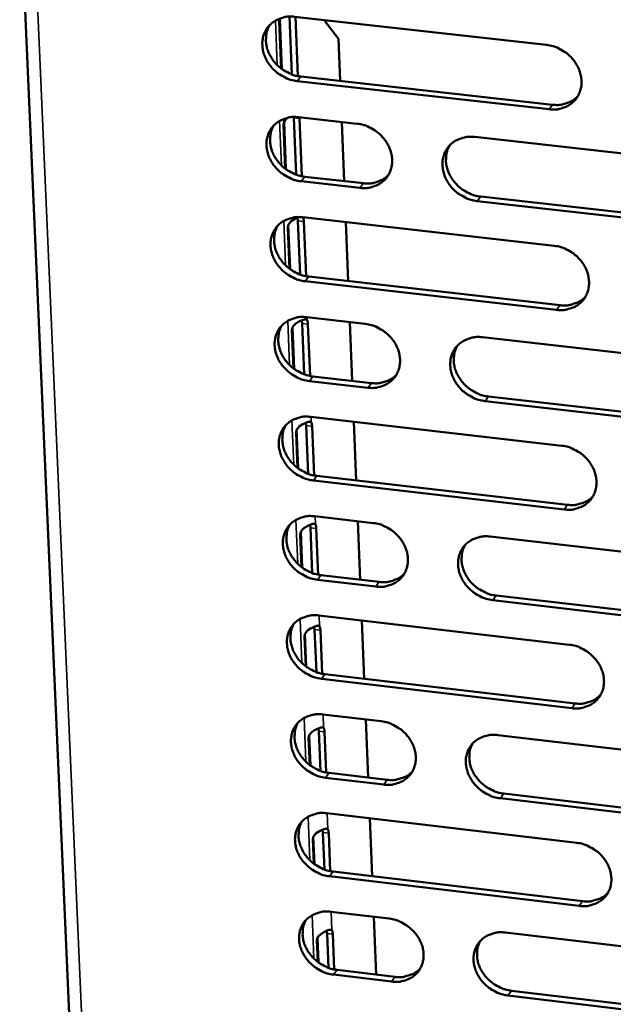
# Model space of a CAD drawing. Units: millimetres. Extents: x 65 to 5840, y 100 to 4100.
# Drawn here: x 5260 to 5302, y 3209 to 3277 of the extents above; entities that cross this region are included whole.
import ezdxf

# ---------------------------------------------------------------- set-up
doc = ezdxf.new("R2010")
doc.units = ezdxf.units.MM
doc.header["$LTSCALE"] = 20
doc.layers.add('Visible (ISO)', color=7, linetype='Continuous', lineweight=50)
doc.layers.add('Visible Narrow (ISO)', color=7, linetype='Continuous', lineweight=35)

msp = doc.modelspace()

# ---------------------------------------------------------------- linework, layer by layer
at = {"layer": 'Visible (ISO)'}
for p, q in [((5260.405, 3286.449), (5268.854, 3093.795)), ((5278.55, 3273.636), (5278.416, 3276.901)), ((5278.451, 3277.082), (5278.593, 3273.603)), ((5279.295, 3273.227), (5279.131, 3277.238)), ((5279.473, 3277.224), (5296.962, 3275.275)), ((5279.535, 3277.217), (5279.703, 3273.114)), ((5281.526, 3276.995), (5282.523, 3275.692)), ((5282.523, 3275.692), (5282.64, 3272.777)), ((5297.131, 3270.812), (5279.655, 3272.769)), ((5279.899, 3273.084), (5297.371, 3271.128)), ((5278.743, 3269.935), (5278.877, 3266.658)), ((5279.418, 3270.21), (5279.413, 3270.28)), ((5279.578, 3266.282), (5279.418, 3270.21)), ((5279.757, 3270.266), (5283.826, 3269.809)), ((5279.815, 3270.259), (5279.823, 3270.165)), ((5279.823, 3270.165), (5279.985, 3266.169)), ((5282.755, 3269.929), (5282.92, 3265.83)), ((5278.834, 3266.69), (5278.709, 3269.754)), ((5291.977, 3268.894), (5309.499, 3266.926)), ((5284.004, 3265.362), (5279.938, 3265.821)), ((5280.182, 3266.138), (5284.247, 3265.68)), ((5309.659, 3262.468), (5292.15, 3264.443)), ((5292.39, 3264.761), (5309.895, 3262.787)), ((5279.709, 3263.082), (5279.68, 3263.293)), ((5279.861, 3259.352), (5279.709, 3263.082)), ((5280.04, 3263.324), (5297.489, 3261.35)), ((5280.113, 3263.037), (5280.268, 3259.239)), ((5279.117, 3259.76), (5279, 3262.624)), ((5279.035, 3262.804), (5279.161, 3259.728)), ((5283.034, 3262.985), (5283.199, 3258.898)), ((5280.464, 3259.209), (5297.896, 3257.228)), ((5297.657, 3256.907), (5280.22, 3258.89)), ((5279.999, 3255.972), (5279.97, 3256.179)), ((5280.149, 3256.24), (5280.341, 3256.218)), ((5280.322, 3256.399), (5284.382, 3255.936)), ((5279.4, 3252.847), (5279.291, 3255.51)), ((5279.326, 3255.69), (5279.444, 3252.814)), ((5280.143, 3252.439), (5279.999, 3255.972)), ((5280.403, 3255.925), (5280.549, 3252.325)), ((5283.313, 3256.057), (5283.477, 3251.982)), ((5292.515, 3255.009), (5309.997, 3253.016)), ((5280.745, 3252.295), (5284.801, 3251.831)), ((5284.559, 3251.51), (5280.502, 3251.974)), ((5292.926, 3250.9), (5310.391, 3248.901)), ((5310.156, 3248.578), (5292.686, 3250.579)), ((5280.603, 3249.489), (5298.014, 3247.489)), ((5280.288, 3248.878), (5280.261, 3249.083)), ((5280.424, 3245.541), (5280.288, 3248.878)), ((5280.443, 3249.144), (5280.63, 3249.123)), ((5280.692, 3248.831), (5280.83, 3245.428)), ((5283.591, 3249.146), (5283.755, 3245.083)), ((5279.683, 3245.949), (5279.582, 3248.414)), ((5279.616, 3248.593), (5279.726, 3245.917)), ((5281.026, 3245.397), (5298.419, 3243.391)), ((5298.181, 3243.068), (5280.783, 3245.075)), ((5280.884, 3242.595), (5284.935, 3242.126)), ((5280.577, 3241.801), (5280.55, 3242.003)), ((5280.735, 3242.065), (5280.918, 3242.044)), ((5283.869, 3242.25), (5284.032, 3238.199)), ((5279.964, 3239.067), (5279.871, 3241.334)), ((5279.906, 3241.513), (5280.007, 3239.035)), ((5280.705, 3238.66), (5280.577, 3241.801)), ((5280.98, 3241.754), (5281.111, 3238.546)), ((5293.05, 3241.188), (5310.493, 3239.17)), ((5281.306, 3238.516), (5285.353, 3238.045)), ((5285.112, 3237.721), (5281.063, 3238.192)), ((5293.46, 3237.103), (5310.885, 3235.079)), ((5310.651, 3234.753), (5293.22, 3236.779)), ((5281.164, 3235.717), (5298.536, 3233.693)), ((5284.146, 3235.37), (5284.308, 3231.331)), ((5280.195, 3234.45), (5280.288, 3232.169)), ((5280.865, 3234.74), (5280.839, 3234.939)), ((5280.985, 3231.794), (5280.865, 3234.74)), ((5281.027, 3235.003), (5281.206, 3234.982)), ((5281.267, 3234.693), (5281.39, 3231.68)), ((5280.245, 3232.201), (5280.16, 3234.272)), ((5281.585, 3231.65), (5298.939, 3229.619)), ((5298.702, 3229.292), (5281.343, 3231.324)), ((5281.444, 3228.855), (5285.486, 3228.381)), ((5284.422, 3228.506), (5284.584, 3224.479)), ((5281.152, 3227.697), (5281.127, 3227.893)), ((5281.265, 3224.944), (5281.152, 3227.697)), ((5281.318, 3227.958), (5281.493, 3227.937)), ((5281.554, 3227.649), (5281.669, 3224.83)), ((5280.525, 3225.351), (5280.449, 3227.226)), ((5280.483, 3227.404), (5280.569, 3225.319)), ((5293.582, 3227.431), (5310.986, 3225.388)), ((5281.864, 3224.8), (5285.902, 3224.324)), ((5285.662, 3223.996), (5281.622, 3224.472)), ((5311.143, 3220.991), (5293.752, 3223.042)), ((5293.991, 3223.37), (5311.377, 3221.321)), ((5281.723, 3222.009), (5299.055, 3219.96)), ((5284.697, 3221.658), (5284.859, 3217.643)), ((5281.439, 3220.67), (5281.414, 3220.863)), ((5281.608, 3220.929), (5281.779, 3220.909)), ((5280.805, 3218.517), (5280.736, 3220.196)), ((5280.771, 3220.374), (5280.848, 3218.485)), ((5281.544, 3218.11), (5281.439, 3220.67)), ((5281.841, 3220.622), (5281.948, 3217.996)), ((5282.142, 3217.965), (5299.458, 3215.91)), ((5299.221, 3215.579), (5281.901, 3217.636)), ((5282.001, 3215.179), (5286.034, 3214.699)), ((5284.972, 3214.825), (5285.133, 3210.822)), ((5281.897, 3213.917), (5282.065, 3213.897)), ((5281.084, 3211.698), (5281.023, 3213.183)), ((5281.058, 3213.361), (5281.127, 3211.666)), ((5281.725, 3213.659), (5281.701, 3213.849)), ((5281.822, 3211.292), (5281.725, 3213.659)), ((5282.126, 3213.612), (5282.225, 3211.178)), ((5294.112, 3213.737), (5311.477, 3211.67)), ((5282.42, 3211.147), (5286.449, 3210.665)), ((5286.209, 3210.334), (5282.179, 3210.816)), ((5311.634, 3207.293), (5294.281, 3209.368)), ((5294.519, 3209.7), (5311.867, 3207.626))]:
    msp.add_line(p, q, dxfattribs=at)
at = {"layer": 'Visible (ISO)', "flags": 128}
for points in [[(5279.655, 3272.769, -0.033988), (5279.202, 3272.855, -0.054265), (5278.932, 3272.958, -0.014631), (5278.464, 3273.216, -0.033536), (5278.271, 3273.347, -0.033523), (5277.987, 3273.603, -0.033203), (5277.736, 3273.897, -0.035632), (5277.538, 3274.209, -0.034771), (5277.381, 3274.555, -0.039219), (5277.284, 3274.895, -0.03815), (5277.239, 3275.255, -0.043368), (5277.252, 3275.594, -0.042546), (5277.324, 3275.931, -0.046259), (5277.449, 3276.236, -0.04596), (5277.629, 3276.515, -0.046005), (5277.857, 3276.756, -0.046273), (5278.123, 3276.951, -0.042628), (5278.32, 3277.046, -0.020173), (5278.759, 3277.195, -0.061518), (5279.046, 3277.242, -0.041841), (5279.473, 3277.224)], [(5277.757, 3276.662, 0.040838), (5277.586, 3276.314, 0.063677), (5277.524, 3276.072, 0.019617), (5277.488, 3275.63, 0.040517), (5277.496, 3275.415, 0.035695), (5277.562, 3275.07, 0.036726), (5277.674, 3274.748, 0.032897), (5277.84, 3274.424, 0.033653), (5278.043, 3274.131, 0.031704), (5278.291, 3273.858, 0.03194), (5278.57, 3273.621, 0.032155), (5278.752, 3273.502, 0.013537), (5279.208, 3273.261, 0.052452), (5279.465, 3273.165, 0.032557), (5279.899, 3273.084)], [(5296.962, 3275.275, -0.034034), (5297.417, 3275.188, -0.05429), (5297.689, 3275.085, -0.014666), (5298.159, 3274.827, -0.03359), (5298.352, 3274.695, -0.033663), (5298.637, 3274.439, -0.033327), (5298.888, 3274.143, -0.035808), (5299.087, 3273.83, -0.034952), (5299.243, 3273.484, -0.039393), (5299.34, 3273.143, -0.038353), (5299.383, 3272.781, -0.043472), (5299.369, 3272.442, -0.042694), (5299.295, 3272.104, -0.046218), (5299.168, 3271.799, -0.045966), (5298.986, 3271.52, -0.045822), (5298.756, 3271.278, -0.046132), (5298.488, 3271.084, -0.042405), (5298.29, 3270.988, -0.020038), (5297.849, 3270.84, -0.061298), (5297.56, 3270.793, -0.041644), (5297.131, 3270.812)], [(5297.371, 3271.128, 0.037947), (5297.769, 3271.109, 0.057113), (5298.033, 3271.146, 0.01713), (5298.348, 3271.24, 0.018568), (5298.633, 3271.348, 0.062028), (5298.841, 3271.468, 0.039587), (5299.122, 3271.716)], [(5279.938, 3265.821, -0.033937), (5279.486, 3265.908, -0.054196), (5279.216, 3266.011, -0.014595), (5278.748, 3266.268, -0.033483), (5278.555, 3266.399, -0.033495), (5278.272, 3266.655, -0.033166), (5278.022, 3266.949, -0.035633), (5277.823, 3267.26, -0.034761), (5277.666, 3267.605, -0.039254), (5277.569, 3267.944, -0.038177), (5277.525, 3268.304, -0.043435), (5277.538, 3268.642, -0.042611), (5277.61, 3268.978, -0.046329), (5277.735, 3269.283, -0.046035), (5277.914, 3269.561, -0.04604), (5278.142, 3269.801, -0.046315), (5278.408, 3269.995, -0.042609), (5278.605, 3270.09, -0.020156), (5279.043, 3270.238, -0.061474), (5279.33, 3270.285, -0.041818), (5279.757, 3270.266)], [(5278.038, 3269.702, 0.040772), (5277.869, 3269.355, 0.063608), (5277.808, 3269.114, 0.019563), (5277.773, 3268.673, 0.04045), (5277.782, 3268.459, 0.035608), (5277.849, 3268.116, 0.036645), (5277.961, 3267.795, 0.032802), (5278.128, 3267.472, 0.033563), (5278.331, 3267.182, 0.031601), (5278.578, 3266.91, 0.031842), (5278.856, 3266.673, 0.032044), (5279.038, 3266.555, 0.013455), (5279.492, 3266.315, 0.052305), (5279.749, 3266.22, 0.032445), (5280.182, 3266.138)], [(5283.826, 3269.809, -0.03397), (5284.279, 3269.723, -0.054231), (5284.55, 3269.619, -0.014623), (5285.018, 3269.362, -0.03352), (5285.211, 3269.23, -0.033552), (5285.495, 3268.975, -0.033221), (5285.745, 3268.68, -0.035697), (5285.944, 3268.368, -0.034833), (5286.1, 3268.023, -0.039317), (5286.197, 3267.683, -0.038258), (5286.242, 3267.323, -0.043475), (5286.228, 3266.985, -0.042678), (5286.155, 3266.649, -0.046321), (5286.03, 3266.344, -0.046057), (5285.849, 3266.066, -0.045978), (5285.621, 3265.826, -0.046282), (5285.354, 3265.633, -0.042526), (5285.157, 3265.537, -0.02011), (5284.718, 3265.39, -0.061389), (5284.431, 3265.343, -0.041744), (5284.004, 3265.362)], [(5292.15, 3264.443, -0.033949), (5291.696, 3264.53, -0.054187), (5291.426, 3264.633, -0.014601), (5290.957, 3264.891, -0.0335), (5290.764, 3265.022, -0.033571), (5290.48, 3265.278, -0.03323), (5290.23, 3265.572, -0.035734), (5290.031, 3265.884, -0.03486), (5289.875, 3266.23, -0.039356), (5289.778, 3266.569, -0.038289), (5289.734, 3266.93, -0.043493), (5289.748, 3267.268, -0.042686), (5289.821, 3267.605, -0.0463), (5289.947, 3267.909, -0.046021), (5290.128, 3268.188, -0.045928), (5290.356, 3268.429, -0.046215), (5290.624, 3268.622, -0.042481), (5290.822, 3268.718, -0.020073), (5291.261, 3268.865, -0.061351), (5291.549, 3268.912, -0.041706), (5291.977, 3268.894)], [(5290.238, 3268.315, 0.040592), (5290.071, 3267.967, 0.063368), (5290.012, 3267.726, 0.019415), (5289.979, 3267.285, 0.040281), (5289.989, 3267.072, 0.035511), (5290.057, 3266.73, 0.036538), (5290.171, 3266.41, 0.032735), (5290.337, 3266.089, 0.033492), (5290.541, 3265.799, 0.03153), (5290.788, 3265.529, 0.031776), (5291.066, 3265.293, 0.031939), (5291.247, 3265.176, 0.013368), (5291.702, 3264.937, 0.052138), (5291.958, 3264.842, 0.032332), (5292.39, 3264.761)], [(5284.247, 3265.68, 0.037681), (5284.641, 3265.66, 0.056787), (5284.901, 3265.696, 0.016921), (5285.213, 3265.788, 0.018355), (5285.494, 3265.893, 0.061719), (5285.699, 3266.01, 0.039323), (5285.978, 3266.253)], [(5280.22, 3258.89, -0.033887), (5279.768, 3258.977, -0.054127), (5279.499, 3259.08, -0.014559), (5279.031, 3259.337, -0.033431), (5278.839, 3259.468, -0.033467), (5278.556, 3259.723, -0.03313), (5278.306, 3260.016, -0.035633), (5278.108, 3260.327, -0.034751), (5277.951, 3260.672, -0.039289), (5277.855, 3261.01, -0.038205), (5277.81, 3261.369, -0.043501), (5277.823, 3261.706, -0.042676), (5277.895, 3262.042, -0.0464), (5278.02, 3262.345, -0.04611), (5278.199, 3262.622, -0.046074), (5278.427, 3262.862, -0.046356), (5278.692, 3263.055, -0.04259), (5278.889, 3263.15, -0.020137), (5279.327, 3263.297, -0.061431), (5279.614, 3263.343, -0.041795), (5280.04, 3263.324)], [(5280.055, 3263.322, -0.022002), (5280.077, 3263.264, -0.022002), (5280.094, 3263.203, -0.029536), (5280.109, 3263.121, -0.029536), (5280.113, 3263.037)], [(5278.318, 3262.758, 0.040706), (5278.151, 3262.412, 0.06354), (5278.092, 3262.172, 0.01951), (5278.058, 3261.732, 0.040383), (5278.068, 3261.519, 0.035521), (5278.135, 3261.178, 0.036565), (5278.248, 3260.858, 0.032708), (5278.415, 3260.537, 0.033474), (5278.617, 3260.248, 0.0315), (5278.865, 3259.977, 0.031744), (5279.142, 3259.742, 0.031933), (5279.323, 3259.624, 0.013375), (5279.777, 3259.385, 0.052158), (5280.032, 3259.29, 0.032334), (5280.464, 3259.209)], [(5297.489, 3261.35, -0.033932), (5297.943, 3261.263, -0.054152), (5298.214, 3261.159, -0.014593), (5298.683, 3260.902, -0.033486), (5298.876, 3260.77, -0.033606), (5299.16, 3260.514, -0.033254), (5299.41, 3260.22, -0.035809), (5299.609, 3259.908, -0.034932), (5299.765, 3259.563, -0.039464), (5299.861, 3259.223, -0.038408), (5299.905, 3258.863, -0.043605), (5299.89, 3258.526, -0.042825), (5299.816, 3258.19, -0.046359), (5299.69, 3257.886, -0.046115), (5299.508, 3257.608, -0.04589), (5299.279, 3257.368, -0.046213), (5299.011, 3257.176, -0.042367), (5298.813, 3257.081, -0.020002), (5298.373, 3256.934, -0.06121), (5298.085, 3256.888, -0.041599), (5297.657, 3256.907)], [(5297.896, 3257.228, 0.03821), (5298.296, 3257.207, 0.057384), (5298.561, 3257.245, 0.017334), (5298.878, 3257.34, 0.018828), (5299.164, 3257.448, 0.062458), (5299.372, 3257.568, 0.039906), (5299.652, 3257.819)], [(5280.502, 3251.974, -0.033836), (5280.051, 3252.062, -0.054059), (5279.781, 3252.165, -0.014523), (5279.314, 3252.422, -0.033379), (5279.123, 3252.553, -0.03344), (5278.84, 3252.807, -0.033094), (5278.59, 3253.1, -0.035633), (5278.392, 3253.411, -0.034742), (5278.236, 3253.754, -0.039325), (5278.139, 3254.092, -0.038232), (5278.094, 3254.451, -0.043567), (5278.108, 3254.786, -0.042741), (5278.18, 3255.121, -0.046471), (5278.304, 3255.424, -0.046184), (5278.483, 3255.7, -0.046108), (5278.711, 3255.939, -0.046397), (5278.976, 3256.131, -0.042571), (5279.173, 3256.226, -0.020119), (5279.61, 3256.372, -0.061387), (5279.896, 3256.418, -0.041773), (5280.322, 3256.399)], [(5280.341, 3256.218, -0.023502), (5280.364, 3256.159, -0.023502), (5280.383, 3256.098, -0.032287), (5280.398, 3256.013, -0.032287), (5280.403, 3255.925)], [(5278.597, 3255.831, 0.040642), (5278.432, 3255.485, 0.063472), (5278.374, 3255.246, 0.019457), (5278.343, 3254.808, 0.040317), (5278.353, 3254.596, 0.035435), (5278.421, 3254.255, 0.036485), (5278.534, 3253.938, 0.032614), (5278.701, 3253.618, 0.033385), (5278.904, 3253.33, 0.031399), (5279.151, 3253.061, 0.031647), (5279.428, 3252.826, 0.031824), (5279.607, 3252.71, 0.013295), (5280.06, 3252.471, 0.052013), (5280.315, 3252.376, 0.032224), (5280.745, 3252.295)], [(5284.382, 3255.936, -0.033869), (5284.834, 3255.849, -0.054094), (5285.104, 3255.745, -0.014551), (5285.571, 3255.488, -0.033416), (5285.763, 3255.357, -0.033496), (5286.047, 3255.102, -0.033148), (5286.297, 3254.809, -0.035698), (5286.495, 3254.498, -0.034813), (5286.651, 3254.154, -0.039388), (5286.748, 3253.815, -0.038313), (5286.792, 3253.457, -0.043608), (5286.778, 3253.121, -0.042808), (5286.705, 3252.786, -0.046463), (5286.58, 3252.483, -0.046206), (5286.4, 3252.207, -0.046046), (5286.172, 3251.968, -0.046364), (5285.906, 3251.776, -0.042487), (5285.709, 3251.682, -0.020074), (5285.272, 3251.536, -0.061301), (5284.985, 3251.49, -0.041698), (5284.559, 3251.51)], [(5292.686, 3250.579, -0.033848), (5292.234, 3250.666, -0.05405), (5291.964, 3250.769, -0.014529), (5291.496, 3251.027, -0.033396), (5291.304, 3251.158, -0.033515), (5291.02, 3251.413, -0.033157), (5290.771, 3251.706, -0.035735), (5290.573, 3252.017, -0.034841), (5290.417, 3252.361, -0.039426), (5290.32, 3252.7, -0.038344), (5290.276, 3253.058, -0.043626), (5290.29, 3253.395, -0.042816), (5290.363, 3253.73, -0.046442), (5290.489, 3254.033, -0.04617), (5290.669, 3254.31, -0.045996), (5290.898, 3254.549, -0.046297), (5291.164, 3254.741, -0.042443), (5291.361, 3254.836, -0.020037), (5291.8, 3254.982, -0.061263), (5292.088, 3255.028, -0.041661), (5292.515, 3255.009)], [(5290.77, 3254.426, 0.040463), (5290.607, 3254.08, 0.063234), (5290.551, 3253.841, 0.01931), (5290.521, 3253.403, 0.040149), (5290.532, 3253.191, 0.035339), (5290.602, 3252.852, 0.036378), (5290.716, 3252.536, 0.032547), (5290.883, 3252.217, 0.033314), (5291.086, 3251.93, 0.031328), (5291.333, 3251.662, 0.031581), (5291.61, 3251.429, 0.031719), (5291.789, 3251.313, 0.013209), (5292.242, 3251.075, 0.051846), (5292.496, 3250.981, 0.032111), (5292.926, 3250.9)], [(5284.801, 3251.831, 0.037943), (5285.197, 3251.81, 0.057059), (5285.458, 3251.847, 0.017123), (5285.772, 3251.939, 0.018612), (5286.053, 3252.044, 0.062148), (5286.259, 3252.162, 0.039641), (5286.538, 3252.408)], [(5280.783, 3245.075, -0.033786), (5280.332, 3245.162, -0.05399), (5280.063, 3245.266, -0.014487), (5279.597, 3245.523, -0.033328), (5279.405, 3245.653, -0.033412), (5279.123, 3245.907, -0.033058), (5278.873, 3246.2, -0.035634), (5278.676, 3246.51, -0.034732), (5278.519, 3246.853, -0.03936), (5278.423, 3247.19, -0.03826), (5278.378, 3247.548, -0.043634), (5278.391, 3247.883, -0.042806), (5278.463, 3248.216, -0.046542), (5278.588, 3248.518, -0.046259), (5278.767, 3248.794, -0.046142), (5278.994, 3249.032, -0.046438), (5279.259, 3249.224, -0.042551), (5279.455, 3249.318, -0.020101), (5279.892, 3249.463, -0.061343), (5280.178, 3249.509, -0.04175), (5280.603, 3249.489)], [(5278.876, 3248.92, 0.040577), (5278.713, 3248.575, 0.063405), (5278.656, 3248.336, 0.019405), (5278.626, 3247.9, 0.040251), (5278.637, 3247.689, 0.035349), (5278.706, 3247.35, 0.036406), (5278.82, 3247.033, 0.032521), (5278.987, 3246.715, 0.033297), (5279.189, 3246.428, 0.031299), (5279.436, 3246.16, 0.031551), (5279.712, 3245.927, 0.031715), (5279.891, 3245.811, 0.013216), (5280.343, 3245.573, 0.051868), (5280.597, 3245.479, 0.032114), (5281.026, 3245.397)], [(5280.63, 3249.123, -0.023584), (5280.653, 3249.064, -0.023584), (5280.672, 3249.004, -0.032464), (5280.687, 3248.918, -0.032464), (5280.692, 3248.831)], [(5298.014, 3247.489, -0.033831), (5298.466, 3247.402, -0.054015), (5298.737, 3247.298, -0.014521), (5299.205, 3247.041, -0.033382), (5299.397, 3246.91, -0.03355), (5299.68, 3246.655, -0.033181), (5299.93, 3246.361, -0.03581), (5300.128, 3246.05, -0.034912), (5300.284, 3245.706, -0.039535), (5300.38, 3245.368, -0.038464), (5300.423, 3245.01, -0.043738), (5300.409, 3244.674, -0.042956), (5300.335, 3244.34, -0.0465), (5300.209, 3244.037, -0.046264), (5300.028, 3243.761, -0.045957), (5299.799, 3243.523, -0.046294), (5299.532, 3243.332, -0.042328), (5299.334, 3243.238, -0.019966), (5298.895, 3243.093, -0.061123), (5298.608, 3243.047, -0.041553), (5298.181, 3243.068)], [(5298.419, 3243.391, 0.038465), (5298.821, 3243.37, 0.057646), (5299.087, 3243.408, 0.017532), (5299.406, 3243.503, 0.019084), (5299.692, 3243.612, 0.062878), (5299.9, 3243.734, 0.040217), (5300.18, 3243.986)], [(5281.063, 3238.192, -0.033735), (5280.613, 3238.279, -0.053922), (5280.345, 3238.382, -0.014452), (5279.878, 3238.639, -0.033276), (5279.687, 3238.77, -0.033384), (5279.405, 3239.024, -0.033022), (5279.156, 3239.316, -0.035634), (5278.959, 3239.625, -0.034722), (5278.803, 3239.967, -0.039395), (5278.706, 3240.304, -0.038287), (5278.661, 3240.661, -0.0437), (5278.675, 3240.995, -0.042871), (5278.747, 3241.328, -0.046613), (5278.871, 3241.629, -0.046334), (5279.05, 3241.904, -0.046176), (5279.277, 3242.141, -0.046479), (5279.541, 3242.332, -0.042532), (5279.737, 3242.425, -0.020083), (5280.173, 3242.57, -0.061299), (5280.46, 3242.616, -0.041726), (5280.884, 3242.595)], [(5279.155, 3242.024, 0.040513), (5278.993, 3241.68, 0.063338), (5278.938, 3241.443, 0.019353), (5278.909, 3241.007, 0.040185), (5278.921, 3240.797, 0.035264), (5278.991, 3240.46, 0.036326), (5279.105, 3240.145, 0.032428), (5279.272, 3239.828, 0.033209), (5279.474, 3239.543, 0.0312), (5279.72, 3239.276, 0.031455), (5279.996, 3239.043, 0.031607), (5280.174, 3238.928, 0.013138), (5280.625, 3238.691, 0.051724), (5280.878, 3238.597, 0.032005), (5281.306, 3238.516)], [(5280.918, 3242.044, -0.023668), (5280.942, 3241.986, -0.023668), (5280.96, 3241.926, -0.032643), (5280.976, 3241.84, -0.032643), (5280.98, 3241.754)], [(5284.935, 3242.126, -0.033768), (5285.386, 3242.039, -0.053957), (5285.655, 3241.936, -0.014479), (5286.122, 3241.679, -0.033312), (5286.314, 3241.548, -0.03344), (5286.596, 3241.294, -0.033076), (5286.846, 3241.001, -0.035699), (5287.043, 3240.691, -0.034793), (5287.199, 3240.348, -0.039458), (5287.295, 3240.012, -0.038368), (5287.339, 3239.654, -0.043741), (5287.326, 3239.32, -0.042939), (5287.253, 3238.987, -0.046604), (5287.128, 3238.685, -0.046355), (5286.949, 3238.411, -0.046113), (5286.721, 3238.174, -0.046445), (5286.456, 3237.983, -0.042448), (5286.259, 3237.89, -0.020038), (5285.823, 3237.746, -0.061213), (5285.536, 3237.7, -0.041652), (5285.112, 3237.721)], [(5293.22, 3236.779, -0.033747), (5292.769, 3236.866, -0.053913), (5292.5, 3236.97, -0.014458), (5292.033, 3237.227, -0.033292), (5291.841, 3237.358, -0.033459), (5291.558, 3237.612, -0.033084), (5291.309, 3237.905, -0.035735), (5291.112, 3238.214, -0.034821), (5290.956, 3238.557, -0.039497), (5290.86, 3238.894, -0.038399), (5290.816, 3239.251, -0.043759), (5290.83, 3239.586, -0.042947), (5290.903, 3239.919, -0.046583), (5291.028, 3240.221, -0.046319), (5291.208, 3240.496, -0.046063), (5291.436, 3240.734, -0.046378), (5291.702, 3240.924, -0.042404), (5291.899, 3241.018, -0.020001), (5292.337, 3241.163, -0.061176), (5292.624, 3241.208, -0.041615), (5293.05, 3241.188)], [(5291.3, 3240.602, 0.040336), (5291.141, 3240.257, 0.063101), (5291.087, 3240.02, 0.019207), (5291.061, 3239.585, 0.040018), (5291.073, 3239.375, 0.035168), (5291.144, 3239.039, 0.036219), (5291.259, 3238.725, 0.032361), (5291.427, 3238.41, 0.033137), (5291.629, 3238.126, 0.031128), (5291.876, 3237.86, 0.031389), (5292.151, 3237.629, 0.031503), (5292.329, 3237.514, 0.013052), (5292.779, 3237.278, 0.051559), (5293.032, 3237.184, 0.031893), (5293.46, 3237.103)], [(5285.353, 3238.045, 0.038197), (5285.75, 3238.024, 0.05732), (5286.013, 3238.061, 0.017319), (5286.328, 3238.154, 0.018866), (5286.61, 3238.26, 0.062567), (5286.817, 3238.378, 0.039951), (5287.095, 3238.625)], [(5281.343, 3231.324, -0.033685), (5280.893, 3231.412, -0.053854), (5280.625, 3231.515, -0.014416), (5280.159, 3231.772, -0.033225), (5279.969, 3231.902, -0.033356), (5279.687, 3232.156, -0.032986), (5279.438, 3232.447, -0.035634), (5279.241, 3232.756, -0.034712), (5279.085, 3233.098, -0.03943), (5278.989, 3233.433, -0.038314), (5278.944, 3233.79, -0.043766), (5278.957, 3234.123, -0.042936), (5279.029, 3234.455, -0.046683), (5279.153, 3234.756, -0.046408), (5279.332, 3235.029, -0.046209), (5279.559, 3235.266, -0.046519), (5279.823, 3235.456, -0.042512), (5280.019, 3235.549, -0.020065), (5280.454, 3235.693, -0.061254), (5280.74, 3235.738, -0.041703), (5281.164, 3235.717)], [(5279.432, 3235.145, 0.040449), (5279.273, 3234.801, 0.063272), (5279.218, 3234.565, 0.019301), (5279.192, 3234.131, 0.04012), (5279.204, 3233.922, 0.035179), (5279.274, 3233.586, 0.036248), (5279.389, 3233.272, 0.032336), (5279.556, 3232.957, 0.033122), (5279.758, 3232.673, 0.031101), (5280.004, 3232.407, 0.03136), (5280.279, 3232.176, 0.0315), (5280.457, 3232.061, 0.01306), (5280.907, 3231.825, 0.051581), (5281.159, 3231.731, 0.031898), (5281.585, 3231.65)], [(5281.206, 3234.982, -0.023751), (5281.229, 3234.924, -0.023751), (5281.248, 3234.865, -0.032823), (5281.263, 3234.78, -0.032823), (5281.267, 3234.693)], [(5298.536, 3233.693, -0.03373), (5298.987, 3233.605, -0.053879), (5299.257, 3233.502, -0.01445), (5299.724, 3233.244, -0.033278), (5299.916, 3233.113, -0.033494), (5300.199, 3232.859, -0.033108), (5300.448, 3232.566, -0.03581), (5300.645, 3232.257, -0.034892), (5300.801, 3231.914, -0.039606), (5300.896, 3231.577, -0.038519), (5300.94, 3231.22, -0.043871), (5300.925, 3230.886, -0.043087), (5300.852, 3230.554, -0.046641), (5300.725, 3230.253, -0.046413), (5300.545, 3229.979, -0.046023), (5300.316, 3229.742, -0.046375), (5300.05, 3229.552, -0.042289), (5299.853, 3229.459, -0.019929), (5299.415, 3229.315, -0.061035), (5299.128, 3229.27, -0.041507), (5298.702, 3229.292)], [(5298.939, 3229.619, 0.038714), (5299.343, 3229.597, 0.057897), (5299.611, 3229.635, 0.017725), (5299.931, 3229.731, 0.019335), (5300.217, 3229.84, 0.06329), (5300.426, 3229.963, 0.040523), (5300.705, 3230.216)], [(5281.622, 3224.472, -0.033635), (5281.173, 3224.56, -0.053786), (5280.905, 3224.663, -0.014381), (5280.44, 3224.92, -0.033173), (5280.249, 3225.05, -0.033328), (5279.968, 3225.303, -0.03295), (5279.719, 3225.595, -0.035635), (5279.523, 3225.903, -0.034702), (5279.367, 3226.244, -0.039465), (5279.27, 3226.579, -0.038342), (5279.226, 3226.934, -0.043833), (5279.239, 3227.267, -0.043002), (5279.311, 3227.598, -0.046754), (5279.435, 3227.898, -0.046483), (5279.614, 3228.171, -0.046243), (5279.84, 3228.407, -0.046559), (5280.104, 3228.596, -0.042492), (5280.3, 3228.689, -0.020046), (5280.735, 3228.832, -0.06121), (5281.021, 3228.877, -0.04168), (5281.444, 3228.855)], [(5279.709, 3228.282, 0.040386), (5279.552, 3227.939, 0.063207), (5279.499, 3227.703, 0.01925), (5279.473, 3227.27, 0.040055), (5279.486, 3227.062, 0.035095), (5279.558, 3226.727, 0.036169), (5279.672, 3226.416, 0.032244), (5279.84, 3226.102, 0.033035), (5280.042, 3225.819, 0.031003), (5280.287, 3225.554, 0.031266), (5280.562, 3225.324, 0.031394), (5280.738, 3225.21, 0.012983), (5281.187, 3224.974, 0.05144), (5281.439, 3224.881, 0.031791), (5281.864, 3224.8)], [(5285.486, 3228.381, -0.033668), (5285.936, 3228.293, -0.053821), (5286.204, 3228.19, -0.014408), (5286.67, 3227.933, -0.033209), (5286.861, 3227.802, -0.033384), (5287.143, 3227.549, -0.033003), (5287.392, 3227.257, -0.035699), (5287.589, 3226.949, -0.034773), (5287.745, 3226.607, -0.039529), (5287.841, 3226.272, -0.038423), (5287.885, 3225.916, -0.043874), (5287.871, 3225.583, -0.043069), (5287.798, 3225.251, -0.046745), (5287.674, 3224.952, -0.046504), (5287.494, 3224.679, -0.04618), (5287.267, 3224.443, -0.046526), (5287.003, 3224.254, -0.042409), (5286.807, 3224.162, -0.020001), (5286.371, 3224.019, -0.061125), (5286.085, 3223.974, -0.041606), (5285.662, 3223.996)], [(5281.493, 3227.937, -0.023835), (5281.516, 3227.88, -0.023835), (5281.535, 3227.82, -0.033005), (5281.55, 3227.735, -0.033005), (5281.554, 3227.649)], [(5293.752, 3223.042, -0.033647), (5293.302, 3223.13, -0.053777), (5293.033, 3223.233, -0.014387), (5292.567, 3223.491, -0.03319), (5292.376, 3223.621, -0.033403), (5292.094, 3223.874, -0.033012), (5291.845, 3224.166, -0.035736), (5291.649, 3224.475, -0.034801), (5291.493, 3224.817, -0.039567), (5291.397, 3225.152, -0.038454), (5291.353, 3225.508, -0.043892), (5291.367, 3225.841, -0.043077), (5291.44, 3226.172, -0.046724), (5291.565, 3226.472, -0.046468), (5291.745, 3226.746, -0.04613), (5291.972, 3226.982, -0.046458), (5292.238, 3227.171, -0.042364), (5292.434, 3227.264, -0.019964), (5292.871, 3227.407, -0.061088), (5293.157, 3227.452, -0.041568), (5293.582, 3227.431)], [(5291.828, 3226.842, 0.04021), (5291.673, 3226.499, 0.062971), (5291.621, 3226.263, 0.019106), (5291.598, 3225.831, 0.039889), (5291.611, 3225.623, 0.034999), (5291.684, 3225.29, 0.036063), (5291.8, 3224.979, 0.032177), (5291.968, 3224.666, 0.032963), (5292.17, 3224.385, 0.030931), (5292.416, 3224.121, 0.031199), (5292.69, 3223.892, 0.03129), (5292.866, 3223.779, 0.012899), (5293.315, 3223.544, 0.051275), (5293.566, 3223.451, 0.031679), (5293.991, 3223.37)], [(5285.902, 3224.324, 0.038445), (5286.301, 3224.302, 0.057572), (5286.565, 3224.338, 0.017511), (5286.881, 3224.432, 0.019115), (5287.164, 3224.538, 0.062978), (5287.371, 3224.658, 0.040255), (5287.648, 3224.907)], [(5281.901, 3217.636, -0.033586), (5281.452, 3217.724, -0.053718), (5281.184, 3217.828, -0.014345), (5280.72, 3218.084, -0.033122), (5280.53, 3218.214, -0.033301), (5280.248, 3218.467, -0.032914), (5280, 3218.758, -0.035635), (5279.803, 3219.065, -0.034692), (5279.648, 3219.406, -0.0395), (5279.552, 3219.74, -0.038369), (5279.507, 3220.095, -0.043899), (5279.52, 3220.427, -0.043067), (5279.592, 3220.757, -0.046825), (5279.716, 3221.056, -0.046558), (5279.895, 3221.328, -0.046276), (5280.121, 3221.564, -0.0466), (5280.385, 3221.752, -0.042472), (5280.58, 3221.844, -0.020028), (5281.015, 3221.987, -0.061166), (5281.3, 3222.031, -0.041656), (5281.723, 3222.009)], [(5279.986, 3221.434, 0.040323), (5279.831, 3221.092, 0.063141), (5279.778, 3220.857, 0.019199), (5279.755, 3220.426, 0.039991), (5279.768, 3220.219, 0.035011), (5279.84, 3219.885, 0.036091), (5279.955, 3219.575, 0.032153), (5280.123, 3219.262, 0.032948), (5280.325, 3218.981, 0.030905), (5280.57, 3218.717, 0.031172), (5280.844, 3218.488, 0.031289), (5281.019, 3218.375, 0.012907), (5281.468, 3218.14, 0.051299), (5281.718, 3218.047, 0.031684), (5282.142, 3217.965)], [(5281.779, 3220.909, -0.023919), (5281.803, 3220.852, -0.023919), (5281.821, 3220.792, -0.033187), (5281.836, 3220.708, -0.033187), (5281.841, 3220.622)], [(5299.055, 3219.96, -0.03363), (5299.506, 3219.872, -0.053743), (5299.775, 3219.768, -0.014379), (5300.241, 3219.511, -0.033175), (5300.432, 3219.381, -0.033438), (5300.714, 3219.127, -0.033036), (5300.963, 3218.835, -0.035811), (5301.16, 3218.527, -0.034872), (5301.315, 3218.185, -0.039676), (5301.41, 3217.85, -0.038575), (5301.454, 3217.495, -0.044005), (5301.439, 3217.162, -0.043218), (5301.366, 3216.831, -0.046782), (5301.24, 3216.532, -0.046561), (5301.06, 3216.26, -0.046089), (5300.831, 3216.024, -0.046454), (5300.566, 3215.836, -0.042249), (5300.369, 3215.744, -0.019893), (5299.932, 3215.602, -0.060947), (5299.646, 3215.557, -0.04146), (5299.221, 3215.579)], [(5299.458, 3215.91, 0.038955), (5299.862, 3215.888, 0.058139), (5300.132, 3215.925, 0.017913), (5300.453, 3216.022, 0.019582), (5300.739, 3216.131, 0.063694), (5300.949, 3216.255, 0.040821), (5301.228, 3216.51)], [(5282.179, 3210.816, -0.033536), (5281.73, 3210.904, -0.053651), (5281.463, 3211.008, -0.01431), (5280.999, 3211.264, -0.033071), (5280.809, 3211.394, -0.033273), (5280.528, 3211.646, -0.032878), (5280.28, 3211.937, -0.035635), (5280.084, 3212.244, -0.034682), (5279.928, 3212.584, -0.039535), (5279.832, 3212.917, -0.038396), (5279.788, 3213.271, -0.043966), (5279.801, 3213.602, -0.043132), (5279.873, 3213.932, -0.046895), (5279.997, 3214.23, -0.046632), (5280.175, 3214.501, -0.046309), (5280.401, 3214.736, -0.04664), (5280.664, 3214.923, -0.042452), (5280.859, 3215.015, -0.020009), (5281.294, 3215.157, -0.061122), (5281.579, 3215.201, -0.041633), (5282.001, 3215.179)], [(5280.262, 3214.602, 0.040261), (5280.109, 3214.261, 0.063076), (5280.057, 3214.027, 0.019149), (5280.035, 3213.597, 0.039926), (5280.049, 3213.391, 0.034927), (5280.122, 3213.059, 0.036014), (5280.237, 3212.75, 0.032063), (5280.405, 3212.438, 0.032862), (5280.607, 3212.158, 0.030808), (5280.852, 3211.896, 0.031079), (5281.125, 3211.668, 0.031184), (5281.3, 3211.555, 0.012832), (5281.747, 3211.321, 0.051158), (5281.997, 3211.228, 0.031579), (5282.42, 3211.147)], [(5286.034, 3214.699, -0.033568), (5286.483, 3214.61, -0.053685), (5286.751, 3214.507, -0.014337), (5287.216, 3214.25, -0.033106), (5287.406, 3214.12, -0.033329), (5287.687, 3213.868, -0.032931), (5287.936, 3213.576, -0.0357), (5288.132, 3213.269, -0.034753), (5288.288, 3212.929, -0.039599), (5288.383, 3212.595, -0.038478), (5288.427, 3212.24, -0.044007), (5288.413, 3211.909, -0.0432), (5288.341, 3211.579, -0.046886), (5288.216, 3211.281, -0.046653), (5288.038, 3211.01, -0.046246), (5287.811, 3210.776, -0.046605), (5287.547, 3210.588, -0.042368), (5287.352, 3210.497, -0.019964), (5286.917, 3210.355, -0.061037), (5286.631, 3210.312, -0.041559), (5286.209, 3210.334)], [(5282.065, 3213.897, -0.024004), (5282.088, 3213.84, -0.024004), (5282.106, 3213.781, -0.033371), (5282.122, 3213.697, -0.033371), (5282.126, 3213.612)], [(5294.281, 3209.368, -0.033547), (5293.832, 3209.457, -0.053642), (5293.564, 3209.561, -0.014316), (5293.099, 3209.818, -0.033087), (5292.908, 3209.948, -0.033347), (5292.627, 3210.2, -0.03294), (5292.379, 3210.491, -0.035736), (5292.183, 3210.799, -0.034781), (5292.027, 3211.139, -0.039638), (5291.932, 3211.473, -0.038509), (5291.888, 3211.827, -0.044025), (5291.902, 3212.159, -0.043208), (5291.975, 3212.489, -0.046865), (5292.1, 3212.787, -0.046617), (5292.279, 3213.059, -0.046195), (5292.506, 3213.294, -0.046538), (5292.771, 3213.481, -0.042324), (5292.967, 3213.573, -0.019927), (5293.403, 3213.715, -0.060999), (5293.689, 3213.759, -0.041521), (5294.112, 3213.737)], [(5292.354, 3213.146, 0.040086), (5292.202, 3212.804, 0.062842), (5292.153, 3212.57, 0.019006), (5292.133, 3212.14, 0.039762), (5292.147, 3211.935, 0.034832), (5292.221, 3211.604, 0.035907), (5292.338, 3211.296, 0.031995), (5292.506, 3210.986, 0.03279), (5292.708, 3210.707, 0.030737), (5292.953, 3210.446, 0.031012), (5293.226, 3210.219, 0.031081), (5293.4, 3210.107, 0.012748), (5293.847, 3209.874, 0.050994), (5294.097, 3209.781, 0.031468), (5294.519, 3209.7)], [(5286.449, 3210.665, 0.038685), (5286.849, 3210.642, 0.057815), (5287.115, 3210.679, 0.017698), (5287.432, 3210.773, 0.01936), (5287.715, 3210.88, 0.063381), (5287.922, 3211.001, 0.040552), (5288.2, 3211.251)]]:
    msp.add_lwpolyline(points, format="xyb", dxfattribs=at)
at = {"layer": 'Visible (ISO)'}
for points in [[(5278.416, 3276.901), (5278.413, 3276.973), (5278.433, 3277.044), (5278.47, 3277.111)], [(5278.709, 3269.754), (5278.701, 3269.931), (5278.831, 3270.101), (5279.02, 3270.233)]]:
    msp.add_open_spline(points, degree=3, dxfattribs=at)
for points, knots in [([(5279, 3262.624), (5278.992, 3262.831), (5279.171, 3263.027), (5279.415, 3263.166), (5279.551, 3263.243), (5279.691, 3263.306), (5279.805, 3263.34)], [-3.141593, -3.141593, -3.141593, -3.141593, -2.014828, -2.014828, -2.014828, -1.386843, -1.386843, -1.386843, -1.386843]), ([(5279.291, 3255.51), (5279.283, 3255.717), (5279.462, 3255.913), (5279.705, 3256.052), (5279.918, 3256.173), (5280.144, 3256.259), (5280.256, 3256.254), (5280.293, 3256.252), (5280.321, 3256.24), (5280.341, 3256.218)], [-3.141593, -3.141593, -3.141593, -3.141593, -2.014828, -2.014828, -2.014828, -1.028833, -1.028833, -1.028833, -0.700734, -0.700734, -0.700734, -0.700734]), ([(5279.582, 3248.414), (5279.573, 3248.62), (5279.752, 3248.816), (5279.995, 3248.954), (5280.208, 3249.076), (5280.433, 3249.162), (5280.545, 3249.158), (5280.582, 3249.156), (5280.61, 3249.145), (5280.63, 3249.123)], [-3.141593, -3.141593, -3.141593, -3.141593, -2.014828, -2.014828, -2.014828, -1.028833, -1.028833, -1.028833, -0.700734, -0.700734, -0.700734, -0.700734]), ([(5279.871, 3241.334), (5279.863, 3241.54), (5280.042, 3241.735), (5280.284, 3241.874), (5280.497, 3241.995), (5280.722, 3242.082), (5280.834, 3242.078), (5280.871, 3242.077), (5280.898, 3242.066), (5280.918, 3242.044)], [-3.141593, -3.141593, -3.141593, -3.141593, -2.014828, -2.014828, -2.014828, -1.028833, -1.028833, -1.028833, -0.700734, -0.700734, -0.700734, -0.700734]), ([(5280.16, 3234.272), (5280.152, 3234.477), (5280.33, 3234.671), (5280.573, 3234.81), (5280.785, 3234.931), (5281.009, 3235.019), (5281.121, 3235.016), (5281.159, 3235.015), (5281.186, 3235.004), (5281.206, 3234.982)], [-3.141593, -3.141593, -3.141593, -3.141593, -2.014828, -2.014828, -2.014828, -1.028833, -1.028833, -1.028833, -0.700734, -0.700734, -0.700734, -0.700734]), ([(5280.449, 3227.226), (5280.44, 3227.43), (5280.619, 3227.624), (5280.861, 3227.763), (5281.073, 3227.884), (5281.297, 3227.972), (5281.409, 3227.97), (5281.446, 3227.969), (5281.473, 3227.959), (5281.493, 3227.937)], [-3.141593, -3.141593, -3.141593, -3.141593, -2.014828, -2.014828, -2.014828, -1.028833, -1.028833, -1.028833, -0.700734, -0.700734, -0.700734, -0.700734]), ([(5280.736, 3220.196), (5280.728, 3220.401), (5280.906, 3220.594), (5281.148, 3220.733), (5281.36, 3220.854), (5281.583, 3220.942), (5281.695, 3220.941), (5281.732, 3220.941), (5281.759, 3220.93), (5281.779, 3220.909)], [-3.141593, -3.141593, -3.141593, -3.141593, -2.014828, -2.014828, -2.014828, -1.028833, -1.028833, -1.028833, -0.700734, -0.700734, -0.700734, -0.700734]), ([(5281.023, 3213.183), (5281.015, 3213.387), (5281.193, 3213.58), (5281.434, 3213.719), (5281.646, 3213.84), (5281.869, 3213.929), (5281.981, 3213.929), (5282.018, 3213.928), (5282.045, 3213.918), (5282.065, 3213.897)], [-3.141593, -3.141593, -3.141593, -3.141593, -2.014828, -2.014828, -2.014828, -1.028833, -1.028833, -1.028833, -0.700734, -0.700734, -0.700734, -0.700734])]:
    msp.add_open_spline(points, degree=3, knots=knots, dxfattribs=at)
at = {"layer": 'Visible Narrow (ISO)'}
for p, q in [((5261.324, 3285.429), (5269.704, 3093.706)), ((5278.279, 3273.87), (5278.152, 3276.968)), ((5278.416, 3276.901), (5278.448, 3277.076)), ((5279.655, 3272.769), (5279.899, 3273.084)), ((5297.131, 3270.812), (5297.371, 3271.128)), ((5278.564, 3266.924), (5278.437, 3270.012)), ((5278.709, 3269.754), (5278.74, 3269.927)), ((5279.823, 3270.165), (5279.418, 3270.21)), ((5279.938, 3265.821), (5280.182, 3266.138)), ((5284.004, 3265.362), (5284.247, 3265.68)), ((5292.15, 3264.443), (5292.39, 3264.761)), ((5278.848, 3259.994), (5278.722, 3263.072)), ((5280.113, 3263.037), (5279.709, 3263.082)), ((5279, 3262.624), (5279.031, 3262.795)), ((5280.22, 3258.89), (5280.464, 3259.209)), ((5297.657, 3256.907), (5297.896, 3257.228)), ((5280.333, 3256.397), (5280.341, 3256.218)), ((5279.131, 3253.08), (5279.005, 3256.148)), ((5279.291, 3255.51), (5279.322, 3255.68)), ((5280.403, 3255.925), (5279.999, 3255.972)), ((5280.502, 3251.974), (5280.745, 3252.295)), ((5284.559, 3251.51), (5284.801, 3251.831)), ((5292.686, 3250.579), (5292.926, 3250.9)), ((5280.615, 3249.488), (5280.63, 3249.123)), ((5279.413, 3246.182), (5279.288, 3249.24)), ((5280.692, 3248.831), (5280.288, 3248.878)), ((5279.582, 3248.414), (5279.612, 3248.582)), ((5280.783, 3245.075), (5281.026, 3245.397)), ((5298.181, 3243.068), (5298.419, 3243.391)), ((5280.896, 3242.594), (5280.918, 3242.044)), ((5279.695, 3239.3), (5279.57, 3242.349)), ((5279.871, 3241.334), (5279.901, 3241.501)), ((5280.98, 3241.754), (5280.577, 3241.801)), ((5281.063, 3238.192), (5281.306, 3238.516)), ((5285.112, 3237.721), (5285.353, 3238.045)), ((5293.22, 3236.779), (5293.46, 3237.103)), ((5281.176, 3235.716), (5281.206, 3234.982)), ((5279.977, 3232.433), (5279.852, 3235.473)), ((5280.16, 3234.272), (5280.189, 3234.436)), ((5281.267, 3234.693), (5280.865, 3234.74)), ((5281.343, 3231.324), (5281.585, 3231.65)), ((5298.702, 3229.292), (5298.939, 3229.619)), ((5280.257, 3225.583), (5280.133, 3228.613)), ((5281.455, 3228.854), (5281.493, 3227.937)), ((5281.554, 3227.649), (5281.152, 3227.697)), ((5280.449, 3227.226), (5280.477, 3227.388)), ((5281.622, 3224.472), (5281.864, 3224.8)), ((5285.662, 3223.996), (5285.902, 3224.324)), ((5293.752, 3223.042), (5293.991, 3223.37)), ((5280.537, 3218.749), (5280.413, 3221.768)), ((5281.734, 3222.008), (5281.779, 3220.909)), ((5280.736, 3220.196), (5280.764, 3220.357)), ((5281.841, 3220.622), (5281.439, 3220.67)), ((5281.901, 3217.636), (5282.142, 3217.965)), ((5299.221, 3215.579), (5299.458, 3215.91)), ((5280.816, 3211.93), (5280.693, 3214.94)), ((5282.013, 3215.178), (5282.065, 3213.897)), ((5281.023, 3213.183), (5281.051, 3213.343)), ((5282.126, 3213.612), (5281.725, 3213.659)), ((5282.179, 3210.816), (5282.42, 3211.147)), ((5286.209, 3210.334), (5286.449, 3210.665)), ((5294.281, 3209.368), (5294.519, 3209.7))]:
    msp.add_line(p, q, dxfattribs=at)

doc.saveas('drawing.dxf')
